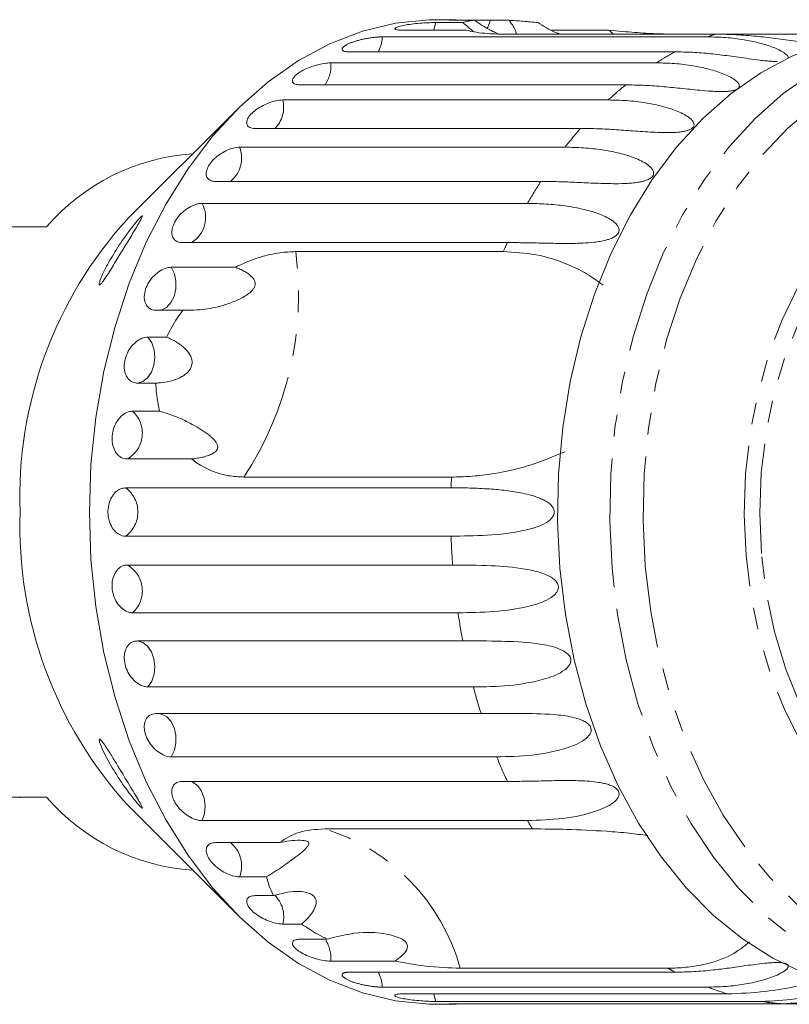
# Model space of a CAD drawing. Units: millimetres. Extents: x -42 to 658, y 5 to 386.
# Drawn here: x 207 to 251, y 13 to 70 of the extents above; entities that cross this region are included whole.
import ezdxf

# ---------------------------------------------------------------- set-up
doc = ezdxf.new("R2010")
doc.units = ezdxf.units.MM
doc.linetypes.add('PHANTOM', pattern=[12.7, 6.35, -1.27, 1.27, -1.27, 1.27, -1.27])

msp = doc.modelspace()

# ---------------------------------------------------------------- linework, layer by layer
at = {"color": 7, "linetype": 'Continuous', "lineweight": 15}
for p, q in [((230.785, 70.306), (232.35, 70.306)), ((231.968, 70.471), (230.878, 70.471)), ((233.039, 70.437), (231.964, 70.437)), ((233.946, 70.437), (235.021, 70.437)), ((232.545, 69.867), (228.827, 69.867)), ((246.94, 69.633), (234.919, 69.633)), ((237.478, 69.867), (240.8, 69.867)), ((246.94, 69.633), (255.884, 69.633)), ((227.677, 69.477), (246.515, 69.477)), ((244.63, 68.611), (225.792, 68.611)), ((224.7, 67.971), (243.537, 67.971)), ((241.771, 66.698), (222.934, 66.698)), ((221.926, 65.824), (240.763, 65.824)), ((219.243, 65.241), (212.915, 58.914)), ((239.159, 64.177), (220.322, 64.177)), ((219.423, 63.091), (238.26, 63.091)), ((236.859, 61.108), (218.021, 61.108)), ((217.253, 59.837), (236.091, 59.837)), ((208.247, 58.471), (202.661, 58.471)), ((234.926, 57.569), (216.088, 57.569)), ((222.668, 57.045), (234.689, 57.045)), ((215.47, 56.143), (219.188, 56.143)), ((216.135, 53.646), (214.571, 53.646)), ((214.118, 52.101), (215.193, 52.101)), ((214.581, 49.435), (213.506, 49.435)), ((213.229, 47.809), (214.794, 47.809)), ((216.637, 45.04), (212.919, 45.04)), ((231.69, 43.993), (219.67, 43.993)), ((212.827, 43.373), (231.664, 43.373)), ((231.664, 40.57), (212.827, 40.57)), ((212.919, 38.903), (231.757, 38.903)), ((232.067, 36.134), (213.229, 36.134)), ((213.506, 34.508), (232.343, 34.508)), ((232.955, 31.842), (214.118, 31.842)), ((214.571, 30.297), (233.408, 30.297)), ((234.308, 27.799), (215.47, 27.799)), ((216.088, 26.374), (234.926, 26.374)), ((202.661, 25.471), (208.247, 25.471)), ((206.727, 25.421), (206.727, 25.471)), ((212.915, 25.029), (219.243, 18.701)), ((236.091, 24.106), (217.253, 24.106)), ((224.349, 23.626), (236.37, 23.626)), ((218.021, 22.834), (221.739, 22.834)), ((220.987, 20.852), (219.423, 20.852)), ((220.322, 19.766), (221.397, 19.766)), ((223.001, 18.118), (221.926, 18.118)), ((222.934, 17.245), (224.498, 17.245)), ((228.417, 15.972), (224.7, 15.972)), ((244.221, 15.559), (232.2, 15.559)), ((225.792, 15.332), (244.63, 15.332)), ((246.515, 14.466), (227.677, 14.466)), ((228.827, 14.075), (247.665, 14.075)), ((249.622, 13.637), (230.785, 13.637)), ((230.878, 13.471), (231.968, 13.471)), ((231.964, 13.506), (250.801, 13.506)), ((252.783, 13.506), (250.801, 13.506))]:
    msp.add_line(p, q, dxfattribs=at)
at = {"color": 7, "linetype": 'Continuous', "lineweight": 15, "flags": 128}
for points in [[(210.726, 41.971), (210.82, 44.722), (211.101, 47.447), (211.567, 50.121), (212.214, 52.719), (213.034, 55.216), (214.021, 57.59), (215.166, 59.818), (216.457, 61.879), (217.883, 63.754), (219.43, 65.426), (221.084, 66.879), (222.83, 68.1), (224.651, 69.076), (226.53, 69.8), (228.449, 70.264), (230.391, 70.463), (230.878, 70.471)], [(237.961, 38.729), (237.83, 41.446), (237.888, 44.168), (238.135, 46.869), (238.567, 49.522), (239.181, 52.103), (239.972, 54.587), (240.93, 56.949), (242.048, 59.166), (243.314, 61.218), (244.716, 63.085), (246.24, 64.749), (247.873, 66.193), (249.598, 67.403), (251.398, 68.369), (253.257, 69.081), (255.156, 69.531), (257.077, 69.716), (257.449, 69.721)], [(230.878, 13.471), (230.391, 13.48), (228.449, 13.679), (226.53, 14.143), (224.651, 14.866), (222.83, 15.843), (221.084, 17.063), (219.43, 18.516), (217.883, 20.188), (216.457, 22.064), (215.166, 24.125), (214.021, 26.353), (213.034, 28.727), (212.214, 31.224), (211.567, 33.822), (211.101, 36.496), (210.82, 39.221), (210.726, 41.971)], [(257.449, 14.221), (255.896, 14.308), (253.986, 14.657), (252.11, 15.268), (250.284, 16.137), (248.528, 17.255), (246.858, 18.61), (245.29, 20.191), (243.839, 21.981), (242.519, 23.964), (241.343, 26.12), (240.322, 28.429), (239.466, 30.868), (238.783, 33.415), (238.28, 36.043), (237.961, 38.729)]]:
    msp.add_lwpolyline(points, dxfattribs=at)
at = {"color": 8, "linetype": 'PHANTOM', "lineweight": 0, "flags": 128}
for points in [[(230.667, 69.867), (230.673, 69.883), (230.785, 70.306)], [(233.747, 69.973), (233.789, 70.045), (233.946, 70.437)], [(240.98, 38.729), (240.849, 41.446), (240.907, 44.168), (241.153, 46.869), (241.586, 49.522), (242.2, 52.103), (242.99, 54.587), (243.949, 56.949), (245.066, 59.166), (246.332, 61.218), (247.734, 63.085), (249.259, 64.749), (250.892, 66.193), (252.617, 67.403), (254.417, 68.369), (256.276, 69.081), (258.175, 69.531), (260.096, 69.716), (260.536, 69.721)], [(242.907, 38.846), (242.78, 41.506), (242.841, 44.172), (243.09, 46.815), (243.523, 49.411), (244.137, 51.932), (244.926, 54.354), (245.881, 56.654), (246.993, 58.807), (248.252, 60.793), (249.644, 62.592), (251.155, 64.186), (252.772, 65.56), (254.477, 66.699), (256.254, 67.592), (258.085, 68.23), (259.951, 68.608), (261.835, 68.721), (263.718, 68.567), (265.58, 68.15), (267.404, 67.473), (269.171, 66.542), (270.864, 65.366), (272.465, 63.959), (273.96, 62.333), (275.332, 60.504), (276.569, 58.491), (277.659, 56.314), (278.589, 53.995), (279.352, 51.556), (279.939, 49.022), (280.344, 46.417), (280.565, 43.769), (280.597, 41.102), (280.442, 38.445), (280.101, 35.822), (279.576, 33.26), (278.874, 30.785), (278.001, 28.422), (276.966, 26.193), (275.78, 24.12), (274.453, 22.225), (272.999, 20.527), (271.433, 19.041), (269.77, 17.783), (268.027, 16.766), (266.221, 15.999), (264.37, 15.491), (262.492, 15.245), (260.607, 15.265), (258.732, 15.551), (256.886, 16.099), (255.089, 16.904), (253.357, 17.959), (251.708, 19.252), (250.158, 20.771), (248.722, 22.5), (247.416, 24.423), (246.251, 26.521), (245.24, 28.772), (244.393, 31.154), (243.717, 33.644), (243.22, 36.216), (242.907, 38.846)], [(248.737, 39.459), (248.633, 41.823), (248.714, 44.189), (248.978, 46.529), (249.423, 48.812), (250.043, 51.013), (250.83, 53.104), (251.775, 55.06), (252.866, 56.857), (254.09, 58.473), (255.433, 59.889), (256.878, 61.088), (258.407, 62.054), (260.002, 62.777), (261.644, 63.247), (263.312, 63.459), (264.987, 63.41), (266.647, 63.1), (268.274, 62.535), (269.847, 61.719), (271.346, 60.664), (272.755, 59.382), (274.055, 57.889), (275.231, 56.203), (276.269, 54.343), (277.156, 52.334), (277.881, 50.199), (278.436, 47.964), (278.813, 45.656), (279.009, 43.303), (279.021, 40.935), (278.848, 38.579), (278.493, 36.264), (277.96, 34.018), (277.256, 31.869), (276.388, 29.842), (275.369, 27.963), (274.209, 26.254), (272.923, 24.735), (271.527, 23.426), (270.038, 22.342), (268.474, 21.496), (266.853, 20.899), (265.195, 20.557), (263.521, 20.476), (261.851, 20.655), (260.205, 21.093), (258.603, 21.785), (257.065, 22.722), (255.608, 23.892), (254.252, 25.281), (253.012, 26.874), (251.903, 28.649), (250.939, 30.587), (250.132, 32.662), (249.491, 34.851), (249.024, 37.125), (248.737, 39.459)], [(249.629, 39.576), (249.529, 41.912), (249.619, 44.25), (249.897, 46.557), (250.358, 48.805), (250.998, 50.963), (251.808, 53.005), (252.777, 54.902), (253.893, 56.631), (255.14, 58.169), (256.504, 59.496), (257.966, 60.594), (259.506, 61.45), (261.106, 62.051), (262.743, 62.391), (264.397, 62.465), (266.047, 62.271), (267.67, 61.813), (269.245, 61.096), (270.753, 60.13), (272.173, 58.927), (273.486, 57.503), (274.676, 55.876), (275.728, 54.068), (276.627, 52.103), (277.361, 50.006), (277.922, 47.803), (278.301, 45.525), (278.495, 43.2), (278.499, 40.86), (278.315, 38.534), (277.945, 36.252), (277.394, 34.046), (276.668, 31.942), (275.777, 29.969), (274.733, 28.153), (273.549, 26.517), (272.241, 25.082), (270.827, 23.868), (269.323, 22.89), (267.75, 22.16), (266.129, 21.688), (264.481, 21.481), (262.826, 21.542), (261.187, 21.868), (259.585, 22.457), (258.041, 23.299), (256.575, 24.386), (255.206, 25.701), (253.952, 27.229), (252.83, 28.949), (251.853, 30.839), (251.035, 32.873), (250.386, 35.027), (249.916, 37.271), (249.629, 39.576)], [(214.797, 53.646), (214.889, 53.665), (215.189, 53.818), (215.443, 54.09), (215.629, 54.456), (215.729, 54.884), (215.735, 55.334), (215.646, 55.767), (215.47, 56.143)], [(213.506, 49.435), (213.818, 49.525), (214.097, 49.742), (214.318, 50.066), (214.461, 50.469), (214.513, 50.914), (214.469, 51.36), (214.333, 51.768), (214.118, 52.101)], [(260.382, 14.222), (258.914, 14.308), (257.005, 14.657), (255.128, 15.268), (253.303, 16.137), (251.547, 17.255), (249.877, 18.61), (248.309, 20.191), (246.858, 21.981), (245.538, 23.964), (244.362, 26.12), (243.341, 28.429), (242.484, 30.868), (241.801, 33.415), (241.298, 36.043), (240.98, 38.729)], [(214.118, 31.842), (214.333, 32.174), (214.469, 32.582), (214.513, 33.029), (214.461, 33.473), (214.318, 33.876), (214.097, 34.201), (213.818, 34.418), (213.506, 34.508)], [(215.47, 27.799), (215.646, 28.175), (215.735, 28.608), (215.729, 29.059), (215.629, 29.487), (215.443, 29.853), (215.189, 30.125), (214.889, 30.277), (214.797, 30.297)], [(217.253, 24.106), (217.385, 24.516), (217.425, 24.963), (217.37, 25.407), (217.223, 25.807), (216.999, 26.128), (216.718, 26.34), (216.642, 26.374)], [(230.785, 13.637), (230.673, 14.059), (230.667, 14.075)]]:
    msp.add_lwpolyline(points, dxfattribs=at)
at = {"color": 8, "linetype": 'PHANTOM', "lineweight": 0}
for centre, radius, start, end in [((252.112, 54.892), 15.622, 109.3341, 110.9957), ((225.83, 69.51), 1.848, 330.8604, 358.9571), ((252.92, 53.205), 17.494, 118.2874, 122.435), ((222.89, 67.776), 1.82, 323.6783, 6.1392), ((254.665, 50.802), 20.468, 129.0455, 132.7809), ((220.18, 65.411), 1.794, 316.5105, 13.307), ((257.31, 48.234), 24.158, 138.7058, 142.0504), ((217.815, 62.461), 1.726, 308.4296, 21.3879), ((260.649, 45.873), 28.251, 147.3645, 150.3777), ((215.737, 59.029), 1.718, 301.7854, 28.0321), ((203.71, 54.531), 19.125, 326.5652, 7.5561), ((263.858, 44.192), 31.876, 155.1863, 156.2192), ((212.075, 46.536), 1.718, 299.4395, 47.7801), ((271.835, 41.974), 40.195, 177.1213, 178.0062), ((211.792, 41.971), 1.742, 306.4404, 53.5596), ((271.754, 41.965), 40.114, 181.9927, 184.3778), ((212.075, 37.406), 1.718, 312.2199, 60.5605), ((270.315, 41.791), 38.664, 188.4126, 190.8569), ((267.68, 41.174), 35.956, 195.0422, 197.6077), ((264.28, 39.94), 32.338, 202.051, 204.8046), ((261.073, 38.317), 28.742, 209.6341, 210.7408), ((220.904, 12.419), 11.724, 15.5344, 72.9122), ((217.815, 21.482), 1.726, 338.6121, 51.5704), ((220.233, 18.543), 1.745, 345.9136, 45.742), ((222.803, 16.148), 1.905, 354.6889, 32.4671), ((252.777, 30.481), 17.2, 240.1705, 241.7288), ((225.83, 14.432), 1.848, 1.0429, 29.1396), ((252.048, 28.874), 15.434, 248.9919, 253.5011), ((251.802, 27.856), 14.385, 261.2862, 266.0119)]:
    msp.add_arc(centre, radius, start, end, dxfattribs=at)
at = {"color": 7, "linetype": 'Continuous', "lineweight": 15}
for centre, radius, start, end in [((217.543, 50.485), 12.255, 93.8763, 139.3346), ((230.59, 42.838), 23.892, 137.7131, 182.0791), ((230.793, 41.179), 24.092, 178.1146, 222.0932), ((217.543, 33.457), 12.255, 220.6654, 266.1237)]:
    msp.add_arc(centre, radius, start, end, dxfattribs=at)
for points, knots in [([(230.785, 70.306), (230.703, 70.305), (230.5, 70.303), (230.092, 70.284), (229.61, 70.245), (229.15, 70.189), (228.767, 70.118), (228.503, 70.041), (228.383, 69.966), (228.423, 69.905), (228.588, 69.872), (228.76, 69.868), (228.827, 69.867)], [0, 0, 0, 0, 0.074145, 0.182838, 0.291154, 0.398643, 0.505189, 0.611116, 0.717056, 0.823625, 0.931125, 1, 1, 1, 1]), ([(231.968, 70.47), (231.924, 70.471), (231.761, 70.472), (231.6, 70.465), (231.519, 70.454), (231.606, 70.442), (231.786, 70.437), (231.929, 70.437), (231.964, 70.437)], [0, 0, 0, 0, 0.077686, 0.289352, 0.501471, 0.715126, 0.930655, 1, 1, 1, 1]), ([(233.039, 70.437), (232.918, 70.423), (232.674, 70.396), (232.467, 70.347), (232.375, 70.315), (232.35, 70.306)], [0, 0, 0, 0, 0.414106, 0.834901, 1, 1, 1, 1]), ([(232.35, 70.306), (232.448, 70.219), (232.645, 70.045), (232.852, 69.868), (232.959, 69.785), (232.982, 69.767)], [0, 0, 0, 0, 0.436346, 0.876086, 1, 1, 1, 1]), ([(234.447, 69.642), (234.413, 69.654), (234.292, 69.698), (234.019, 69.825), (233.638, 70.027), (233.293, 70.248), (233.102, 70.39), (233.039, 70.437)], [0, 0, 0, 0, 0.063135, 0.230923, 0.535146, 0.847122, 1, 1, 1, 1]), ([(233.946, 70.437), (233.822, 70.438), (233.574, 70.439), (233.247, 70.447), (233.079, 70.451), (233.071, 70.451)], [0, 0, 0, 0, 0.486446, 0.972956, 1, 1, 1, 1]), ([(236.689, 70.306), (236.402, 70.332), (235.821, 70.386), (235.29, 70.42), (235.021, 70.437)], [0, 0, 0, 0, 0.494532, 1, 1, 1, 1]), ([(235.021, 70.437), (235.109, 70.317), (235.289, 70.075), (235.402, 69.822), (235.434, 69.678), (235.419, 69.64), (235.417, 69.633)], [0, 0, 0, 0, 0.390048, 0.793407, 0.96229, 1, 1, 1, 1]), ([(237.918, 69.666), (237.849, 69.689), (237.39, 69.841), (237.011, 70.092), (236.689, 70.306)], [0, 0, 0, 0, 0.150983, 1, 1, 1, 1]), ([(232.545, 69.867), (232.686, 69.83), (232.971, 69.756), (233.559, 69.684), (234.207, 69.64), (234.681, 69.635), (234.919, 69.633)], [0, 0, 0, 0, 0.269966, 0.544975, 0.771208, 1, 1, 1, 1]), ([(244.623, 69.633), (244.271, 69.638), (243.557, 69.648), (242.501, 69.715), (241.571, 69.792), (241.058, 69.842), (240.8, 69.867)], [0, 0, 0, 0, 0.3161131, 0.6393618, 0.8189492, 1, 1, 1, 1]), ([(240.8, 69.867), (240.847, 69.826), (240.938, 69.748), (241.013, 69.67), (241.049, 69.633)], [0, 0, 0, 0, 0.520276, 1, 1, 1, 1]), ([(253.268, 68.956), (253.062, 68.993), (252.444, 69.101), (251.452, 69.256), (250.293, 69.414), (249.347, 69.515), (248.597, 69.575), (248.028, 69.608), (247.473, 69.629), (247.118, 69.632), (246.94, 69.633)], [0, 0, 0, 0, 0.086318, 0.258294, 0.434857, 0.612655, 0.709092, 0.805691, 0.902768, 1, 1, 1, 1]), ([(227.677, 69.477), (227.658, 69.477), (227.619, 69.476), (227.557, 69.474), (227.491, 69.471), (227.413, 69.466), (227.321, 69.459), (227.213, 69.448), (227.101, 69.434), (226.986, 69.418), (226.87, 69.4), (226.753, 69.379), (226.635, 69.355), (226.517, 69.33), (226.403, 69.303), (226.291, 69.274), (226.181, 69.243), (226.076, 69.21), (225.976, 69.177), (225.882, 69.142), (225.794, 69.106), (225.712, 69.07), (225.638, 69.033), (225.572, 68.997), (225.514, 68.96), (225.464, 68.924), (225.424, 68.889), (225.393, 68.855), (225.371, 68.821), (225.358, 68.789), (225.355, 68.76), (225.362, 68.732), (225.378, 68.706), (225.404, 68.683), (225.439, 68.663), (225.483, 68.646), (225.537, 68.632), (225.591, 68.623), (225.643, 68.617), (225.69, 68.613), (225.739, 68.611), (225.775, 68.611), (225.792, 68.611)], [0, 0, 0, 0, 0.018347, 0.036753, 0.055343, 0.073995, 0.100694, 0.127579, 0.155052, 0.182729, 0.209333, 0.236123, 0.263505, 0.291092, 0.317492, 0.344077, 0.37125, 0.398628, 0.424798, 0.451151, 0.478084, 0.505218, 0.531239, 0.557442, 0.584214, 0.611183, 0.637211, 0.663419, 0.69019, 0.717155, 0.743339, 0.769704, 0.796632, 0.823753, 0.850166, 0.87676, 0.903924, 0.931284, 0.948341, 0.965446, 0.982698, 1, 1, 1, 1]), ([(246.515, 69.477), (246.868, 69.469), (247.576, 69.453), (248.559, 69.33), (249.313, 69.178), (249.842, 69.033), (250.224, 68.907), (250.582, 68.761), (250.85, 68.621), (251.03, 68.495), (251.132, 68.396), (251.186, 68.313), (251.185, 68.265), (251.185, 68.251)], [0, 0, 0, 0, 0.19672, 0.394083, 0.552718, 0.632337, 0.712089, 0.791413, 0.871211, 0.910883, 0.950922, 0.985583, 1, 1, 1, 1]), ([(250.537, 68.053), (250.509, 68.053), (250.407, 68.052), (250.188, 68.064), (249.884, 68.089), (249.43, 68.14), (248.904, 68.211), (248.313, 68.296), (247.573, 68.399), (246.678, 68.507), (245.636, 68.594), (244.965, 68.605), (244.63, 68.611)], [0, 0, 0, 0, 0.011298, 0.041554, 0.091464, 0.141882, 0.244519, 0.337622, 0.43098, 0.618798, 0.809117, 1, 1, 1, 1]), ([(224.7, 67.971), (224.577, 67.964), (224.33, 67.951), (223.872, 67.85), (223.413, 67.698), (223.001, 67.503), (222.685, 67.287), (222.497, 67.074), (222.455, 66.888), (222.565, 66.754), (222.755, 66.702), (222.899, 66.699), (222.934, 66.698)], [0, 0, 0, 0, 0.108488, 0.216991, 0.325107, 0.432315, 0.538635, 0.644516, 0.750623, 0.857499, 0.965312, 1, 1, 1, 1]), ([(243.537, 67.971), (243.892, 67.963), (244.601, 67.947), (245.598, 67.824), (246.369, 67.669), (246.915, 67.519), (247.31, 67.386), (247.685, 67.229), (247.97, 67.076), (248.165, 66.933), (248.28, 66.82), (248.341, 66.717), (248.355, 66.631), (248.341, 66.563), (248.29, 66.494), (248.198, 66.434), (248.054, 66.38), (247.865, 66.341), (247.645, 66.319), (247.381, 66.308), (247.076, 66.312), (246.618, 66.335), (245.884, 66.397), (244.915, 66.503), (243.83, 66.61), (242.779, 66.684), (242.107, 66.693), (241.771, 66.698)], [0, 0, 0, 0, 0.094169, 0.188646, 0.264584, 0.302698, 0.340875, 0.378847, 0.417046, 0.436037, 0.455203, 0.471795, 0.480082, 0.488643, 0.49713, 0.505655, 0.513671, 0.527642, 0.541371, 0.555406, 0.57856, 0.601948, 0.649561, 0.736033, 0.823162, 0.91145, 1, 1, 1, 1]), ([(221.926, 65.824), (221.803, 65.816), (221.558, 65.799), (221.113, 65.664), (220.675, 65.462), (220.287, 65.207), (219.998, 64.927), (219.837, 64.654), (219.819, 64.417), (219.946, 64.248), (220.143, 64.182), (220.287, 64.178), (220.322, 64.177)], [0, 0, 0, 0, 0.108488, 0.216991, 0.325107, 0.432315, 0.538635, 0.644516, 0.750623, 0.857499, 0.965312, 1, 1, 1, 1]), ([(240.763, 65.824), (241.118, 65.817), (241.83, 65.801), (242.84, 65.681), (243.772, 65.498), (244.47, 65.293), (244.994, 65.076), (245.296, 64.912), (245.508, 64.757), (245.636, 64.631), (245.71, 64.513), (245.734, 64.413), (245.728, 64.332), (245.685, 64.246), (245.601, 64.168), (245.464, 64.092), (245.281, 64.031), (245.065, 63.988), (244.804, 63.954), (244.499, 63.936), (244.04, 63.929), (243.301, 63.954), (242.322, 64.025), (241.227, 64.105), (240.169, 64.165), (239.496, 64.173), (239.159, 64.177)], [0, 0, 0, 0, 0.094171, 0.188649, 0.264589, 0.340863, 0.378836, 0.417036, 0.436027, 0.455194, 0.471786, 0.480073, 0.488634, 0.497121, 0.505647, 0.513663, 0.527634, 0.541363, 0.555399, 0.578552, 0.601941, 0.649555, 0.736029, 0.823159, 0.911448, 1, 1, 1, 1]), ([(219.423, 63.091), (219.301, 63.08), (219.059, 63.059), (218.63, 62.894), (218.217, 62.648), (217.861, 62.338), (217.606, 62.002), (217.479, 61.675), (217.489, 61.393), (217.637, 61.192), (217.841, 61.115), (217.986, 61.11), (218.021, 61.108)], [0, 0, 0, 0, 0.108488, 0.216991, 0.325107, 0.432315, 0.538635, 0.644516, 0.750623, 0.857499, 0.965312, 1, 1, 1, 1]), ([(238.26, 63.091), (238.616, 63.083), (239.33, 63.069), (240.353, 62.955), (241.305, 62.777), (242.026, 62.574), (242.574, 62.353), (242.894, 62.184), (243.124, 62.02), (243.267, 61.884), (243.354, 61.755), (243.39, 61.643), (243.394, 61.55), (243.362, 61.449), (243.287, 61.355), (243.16, 61.259), (242.985, 61.178), (242.775, 61.114), (242.518, 61.059), (242.217, 61.019), (241.76, 60.984), (241.021, 60.97), (240.036, 61.003), (238.933, 61.056), (237.869, 61.1), (237.196, 61.105), (236.859, 61.108)], [0, 0, 0, 0, 0.094171, 0.188649, 0.264589, 0.340863, 0.378836, 0.417036, 0.436027, 0.455194, 0.471786, 0.480073, 0.488634, 0.497121, 0.505647, 0.513663, 0.527634, 0.541363, 0.555399, 0.578552, 0.601941, 0.649555, 0.736029, 0.823159, 0.911448, 1, 1, 1, 1]), ([(217.253, 59.837), (217.196, 59.834), (217.079, 59.828), (216.888, 59.78), (216.688, 59.703), (216.489, 59.598), (216.293, 59.468), (216.109, 59.317), (215.941, 59.147), (215.795, 58.966), (215.674, 58.776), (215.583, 58.586), (215.523, 58.398), (215.495, 58.219), (215.5, 58.052), (215.538, 57.905), (215.607, 57.778), (215.705, 57.679), (215.831, 57.609), (215.946, 57.579), (216.035, 57.57), (216.07, 57.569), (216.088, 57.569)], [0, 0, 0, 0, 0.053477, 0.108499, 0.161978, 0.217017, 0.270299, 0.325152, 0.377986, 0.432378, 0.48478, 0.538714, 0.590905, 0.644605, 0.696914, 0.750718, 0.803407, 0.857599, 0.910748, 0.965419, 0.982685, 1, 1, 1, 1]), ([(236.091, 59.837), (236.447, 59.83), (237.162, 59.817), (238.198, 59.711), (239.169, 59.544), (239.912, 59.347), (240.485, 59.129), (240.824, 58.958), (241.072, 58.789), (241.231, 58.647), (241.333, 58.51), (241.382, 58.388), (241.397, 58.286), (241.376, 58.173), (241.313, 58.064), (241.197, 57.951), (241.032, 57.851), (240.83, 57.769), (240.581, 57.694), (240.285, 57.633), (239.834, 57.57), (239.098, 57.518), (238.112, 57.513), (237.005, 57.537), (235.937, 57.563), (235.263, 57.567), (234.926, 57.569)], [0, 0, 0, 0, 0.094171, 0.188649, 0.264589, 0.340863, 0.378836, 0.417036, 0.436027, 0.455194, 0.471786, 0.480073, 0.488634, 0.497121, 0.505647, 0.513663, 0.527634, 0.541363, 0.555399, 0.578552, 0.601941, 0.649555, 0.736029, 0.823159, 0.911448, 1, 1, 1, 1]), ([(211.825, 55.786), (211.719, 55.622), (211.572, 55.394), (211.41, 55.189), (211.329, 55.116), (211.295, 55.13), (211.299, 55.222), (211.369, 55.451), (211.6, 55.982), (212.053, 56.811), (212.631, 57.699), (213.134, 58.384), (213.46, 58.79), (213.656, 59.012), (213.766, 59.116), (213.807, 59.127), (213.786, 59.051), (213.69, 58.862), (213.45, 58.451), (212.974, 57.666), (212.394, 56.701), (211.985, 56.043), (211.825, 55.786)], [0, 0, 0, 0, 0.054748, 0.076136, 0.097714, 0.1172, 0.134545, 0.164251, 0.217271, 0.315522, 0.420579, 0.489579, 0.537478, 0.568935, 0.593434, 0.618085, 0.639643, 0.66909, 0.71416, 0.792245, 0.918821, 1, 1, 1, 1]), ([(222.668, 57.045), (222.367, 57.032), (221.696, 57.003), (220.57, 56.738), (219.698, 56.399), (219.235, 56.167), (219.188, 56.143)], [0, 0, 0, 0, 0.275661, 0.613369, 0.960415, 1, 1, 1, 1]), ([(234.689, 57.045), (235.318, 57.01), (236.591, 56.94), (238.22, 56.425), (239.527, 55.79), (240.16, 55.328), (240.478, 55.095)], [0, 0, 0, 0, 0.318331, 0.64384, 0.820888, 1, 1, 1, 1]), ([(215.47, 56.143), (215.352, 56.13), (215.114, 56.102), (214.728, 55.889), (214.377, 55.574), (214.101, 55.18), (213.931, 54.756), (213.886, 54.346), (213.967, 53.997), (214.165, 53.749), (214.389, 53.653), (214.535, 53.647), (214.571, 53.646)], [0, 0, 0, 0, 0.108488, 0.216991, 0.325107, 0.432315, 0.538635, 0.644516, 0.750623, 0.857499, 0.965312, 1, 1, 1, 1]), ([(219.188, 56.143), (219.274, 56.107), (219.448, 56.034), (219.698, 55.905), (219.939, 55.754), (220.11, 55.612), (220.214, 55.489), (220.261, 55.417), (220.295, 55.346), (220.316, 55.281), (220.326, 55.218), (220.327, 55.157), (220.319, 55.097), (220.3, 55.03), (220.267, 54.956), (220.195, 54.843), (220.074, 54.715), (219.776, 54.479), (219.287, 54.222), (218.464, 53.917), (217.416, 53.66), (216.567, 53.651), (216.135, 53.646)], [0, 0, 0, 0, 0.045854, 0.091861, 0.137794, 0.184494, 0.198967, 0.213642, 0.224209, 0.235024, 0.24386, 0.252953, 0.26179, 0.270846, 0.284761, 0.299046, 0.333976, 0.369879, 0.486581, 0.606041, 0.799944, 1, 1, 1, 1]), ([(216.135, 53.646), (216.028, 53.503), (215.665, 53.022), (215.388, 52.481), (215.193, 52.101)], [0, 0, 0, 0, 0.296026, 1, 1, 1, 1]), ([(214.118, 52.101), (214.001, 52.086), (213.767, 52.057), (213.405, 51.827), (213.091, 51.489), (212.859, 51.067), (212.739, 50.613), (212.741, 50.178), (212.862, 49.807), (213.088, 49.544), (213.323, 49.443), (213.47, 49.436), (213.506, 49.435)], [0, 0, 0, 0, 0.108488, 0.216991, 0.325107, 0.432315, 0.538635, 0.644516, 0.750623, 0.857499, 0.965312, 1, 1, 1, 1]), ([(215.193, 52.101), (215.388, 52.011), (215.784, 51.828), (216.201, 51.511), (216.464, 51.211), (216.582, 51.017), (216.645, 50.846), (216.672, 50.714), (216.675, 50.576), (216.652, 50.444), (216.607, 50.321), (216.538, 50.199), (216.441, 50.078), (216.29, 49.938), (216.087, 49.802), (215.766, 49.647), (215.347, 49.519), (214.923, 49.451), (214.666, 49.439), (214.581, 49.435)], [0, 0, 0, 0, 0.1344734, 0.273535, 0.3317676, 0.39155, 0.419847, 0.4487055, 0.4770577, 0.5064517, 0.5316017, 0.5574698, 0.5911388, 0.6257527, 0.6813872, 0.7384412, 0.8418877, 0.9479707, 1, 1, 1, 1]), ([(214.581, 49.435), (214.581, 49.394), (214.578, 48.829), (214.69, 48.3), (214.794, 47.809)], [0, 0, 0, 0, 0.071508, 1, 1, 1, 1]), ([(213.229, 47.809), (213.114, 47.793), (212.883, 47.763), (212.548, 47.523), (212.272, 47.169), (212.088, 46.73), (212.019, 46.258), (212.07, 45.807), (212.234, 45.424), (212.49, 45.152), (212.736, 45.049), (212.884, 45.042), (212.919, 45.04)], [0, 0, 0, 0, 0.108488, 0.216991, 0.325107, 0.432315, 0.538635, 0.644516, 0.750623, 0.857499, 0.965312, 1, 1, 1, 1]), ([(214.794, 47.809), (215.128, 47.704), (215.804, 47.491), (216.583, 47.111), (217.193, 46.757), (217.552, 46.509), (217.788, 46.312), (217.924, 46.182), (218.044, 46.042), (218.119, 45.917), (218.152, 45.813), (218.16, 45.748), (218.156, 45.687), (218.143, 45.633), (218.118, 45.578), (218.083, 45.528), (218.042, 45.482), (217.987, 45.432), (217.911, 45.379), (217.76, 45.295), (217.538, 45.21), (217.247, 45.133), (216.945, 45.075), (216.74, 45.052), (216.637, 45.04)], [0, 0, 0, 0, 0.165754, 0.336006, 0.439233, 0.543368, 0.580738, 0.618228, 0.655628, 0.69361, 0.708176, 0.72299, 0.732915, 0.743076, 0.753022, 0.763345, 0.772139, 0.781116, 0.797007, 0.813305, 0.857781, 0.903458, 0.95162, 1, 1, 1, 1]), ([(216.637, 45.04), (216.736, 44.967), (217.39, 44.483), (218.422, 44.062), (219.373, 44.01), (219.67, 43.993)], [0, 0, 0, 0, 0.1085972, 0.7215069, 1, 1, 1, 1]), ([(238.265, 45.461), (237.534, 45.16), (236.047, 44.547), (234.212, 44.187), (232.761, 44.017), (232.048, 44.001), (231.69, 43.993)], [0, 0, 0, 0, 0.315531, 0.642436, 0.82063, 1, 1, 1, 1]), ([(212.827, 43.373), (212.713, 43.357), (212.486, 43.326), (212.177, 43.081), (211.941, 42.722), (211.807, 42.275), (211.79, 41.798), (211.892, 41.342), (212.098, 40.956), (212.384, 40.683), (212.642, 40.578), (212.791, 40.571), (212.827, 40.57)], [0, 0, 0, 0, 0.108488, 0.216991, 0.325107, 0.432315, 0.538635, 0.644516, 0.750623, 0.857499, 0.965312, 1, 1, 1, 1]), ([(231.664, 43.373), (232.023, 43.37), (232.742, 43.365), (233.813, 43.316), (234.844, 43.226), (235.66, 43.102), (236.32, 42.943), (236.729, 42.807), (237.05, 42.659), (237.272, 42.528), (237.437, 42.392), (237.543, 42.264), (237.607, 42.15), (237.643, 42.019), (237.636, 41.883), (237.581, 41.731), (237.472, 41.586), (237.32, 41.452), (237.026, 41.259), (236.563, 41.069), (235.406, 40.759), (233.698, 40.598), (232.346, 40.579), (231.664, 40.57)], [0, 0, 0, 0, 0.094195, 0.188697, 0.264656, 0.34095, 0.378932, 0.417141, 0.436137, 0.455309, 0.471905, 0.480195, 0.488758, 0.497247, 0.505775, 0.513793, 0.527768, 0.5415, 0.555539, 0.602044, 0.649669, 0.823178, 1, 1, 1, 1]), ([(212.919, 38.903), (212.843, 38.895), (212.654, 38.877), (212.383, 38.702), (212.157, 38.38), (212.035, 37.958), (212.033, 37.49), (212.15, 37.029), (212.371, 36.622), (212.669, 36.316), (212.971, 36.156), (213.157, 36.14), (213.229, 36.134)], [0, 0, 0, 0, 0.074145, 0.182838, 0.291154, 0.398643, 0.505189, 0.611116, 0.717056, 0.823625, 0.931125, 1, 1, 1, 1]), ([(231.757, 38.903), (232.487, 38.898), (233.806, 38.889), (235.607, 38.759), (236.795, 38.502), (237.374, 38.257), (237.664, 38.052), (237.811, 37.886), (237.877, 37.716), (237.885, 37.582), (237.847, 37.43), (237.718, 37.223), (237.227, 36.828), (235.97, 36.416), (234.1, 36.172), (232.749, 36.147), (232.067, 36.134)], [0, 0, 0, 0, 0.18874, 0.340996, 0.417172, 0.455314, 0.471921, 0.488707, 0.497202, 0.505735, 0.513758, 0.527742, 0.555467, 0.649445, 0.823065, 1, 1, 1, 1]), ([(213.506, 34.508), (213.43, 34.501), (213.243, 34.483), (212.992, 34.314), (212.8, 34.001), (212.725, 33.594), (212.774, 33.142), (212.941, 32.698), (213.206, 32.309), (213.538, 32.016), (213.857, 31.863), (214.045, 31.848), (214.118, 31.842)], [0, 0, 0, 0, 0.074145, 0.182838, 0.291154, 0.398643, 0.505189, 0.611116, 0.717056, 0.823625, 0.931125, 1, 1, 1, 1]), ([(232.343, 34.508), (233.073, 34.508), (234.393, 34.508), (236.205, 34.436), (237.419, 34.232), (238.023, 34.019), (238.335, 33.834), (238.499, 33.68), (238.584, 33.519), (238.607, 33.389), (238.586, 33.24), (238.48, 33.034), (238.033, 32.63), (236.817, 32.183), (234.986, 31.866), (233.633, 31.85), (232.955, 31.842)], [0, 0, 0, 0, 0.188725, 0.340969, 0.417139, 0.455278, 0.471884, 0.488669, 0.497163, 0.505695, 0.513718, 0.527701, 0.555423, 0.649394, 0.824453, 1, 1, 1, 1]), ([(214.571, 30.297), (214.462, 30.283), (214.245, 30.254), (214.015, 30.031), (213.896, 29.705), (213.906, 29.303), (214.043, 28.878), (214.29, 28.474), (214.619, 28.136), (214.992, 27.898), (215.283, 27.807), (215.434, 27.801), (215.47, 27.799)], [0, 0, 0, 0, 0.108488, 0.216991, 0.325107, 0.432315, 0.538635, 0.644516, 0.750623, 0.857499, 0.965312, 1, 1, 1, 1]), ([(233.408, 30.297), (234.138, 30.302), (235.457, 30.311), (237.274, 30.297), (238.508, 30.152), (239.133, 29.978), (239.464, 29.816), (239.645, 29.678), (239.747, 29.529), (239.784, 29.407), (239.779, 29.265), (239.696, 29.065), (239.294, 28.662), (238.129, 28.189), (236.336, 27.835), (234.984, 27.811), (234.308, 27.799)], [0, 0, 0, 0, 0.188725, 0.340969, 0.417139, 0.455278, 0.471884, 0.488669, 0.497163, 0.505695, 0.513718, 0.527701, 0.555423, 0.649394, 0.824453, 1, 1, 1, 1]), ([(213.779, 24.826), (213.753, 24.845), (213.701, 24.883), (213.519, 25.084), (213.206, 25.465), (212.672, 26.182), (212.024, 27.172), (211.535, 28.083), (211.33, 28.602), (211.291, 28.775), (211.305, 28.83), (211.365, 28.8), (211.477, 28.674), (211.696, 28.364), (212.128, 27.678), (212.704, 26.722), (213.238, 25.844), (213.567, 25.293), (213.727, 25.011), (213.801, 24.855), (213.801, 24.819), (213.782, 24.825), (213.779, 24.826)], [0, 0, 0, 0, 0.027546, 0.054833, 0.100278, 0.174811, 0.288362, 0.404765, 0.454144, 0.474926, 0.495887, 0.514717, 0.536476, 0.570537, 0.635533, 0.756798, 0.856744, 0.903784, 0.943536, 0.96919, 0.99505, 1, 1, 1, 1]), ([(216.088, 26.374), (216.034, 26.37), (215.924, 26.364), (215.784, 26.312), (215.666, 26.23), (215.577, 26.119), (215.519, 25.982), (215.494, 25.824), (215.503, 25.648), (215.545, 25.464), (215.62, 25.272), (215.724, 25.083), (215.856, 24.897), (216.009, 24.723), (216.183, 24.562), (216.368, 24.421), (216.564, 24.302), (216.761, 24.209), (216.957, 24.143), (217.101, 24.115), (217.199, 24.107), (217.235, 24.106), (217.253, 24.106)], [0, 0, 0, 0, 0.053477, 0.108499, 0.161978, 0.217017, 0.270299, 0.325152, 0.377986, 0.432378, 0.48478, 0.538714, 0.590905, 0.644605, 0.696914, 0.750718, 0.803407, 0.857599, 0.910748, 0.965419, 0.982685, 1, 1, 1, 1]), ([(234.926, 26.374), (235.285, 26.376), (236.004, 26.38), (237.08, 26.408), (238.127, 26.429), (238.972, 26.425), (239.677, 26.386), (240.13, 26.336), (240.5, 26.267), (240.768, 26.196), (240.983, 26.114), (241.139, 26.028), (241.248, 25.947), (241.337, 25.846), (241.386, 25.735), (241.397, 25.603), (241.353, 25.467), (241.262, 25.334), (241.059, 25.13), (240.691, 24.904), (239.701, 24.492), (238.102, 24.175), (236.765, 24.129), (236.091, 24.106)], [0, 0, 0, 0, 0.094195, 0.188697, 0.264656, 0.34095, 0.378932, 0.417141, 0.436137, 0.455309, 0.471905, 0.480195, 0.488758, 0.497247, 0.505775, 0.513793, 0.527768, 0.5415, 0.555539, 0.602044, 0.649669, 0.823178, 1, 1, 1, 1]), ([(224.349, 23.626), (223.827, 23.592), (222.788, 23.523), (222.087, 23.063), (221.739, 22.834)], [0, 0, 0, 0, 0.5023854, 1, 1, 1, 1]), ([(236.37, 23.626), (237.019, 23.621), (238.333, 23.611), (240.274, 23.52), (241.869, 23.396), (242.692, 23.289), (243.05, 23.242)], [0, 0, 0, 0, 0.332323, 0.672139, 0.856969, 1, 1, 1, 1]), ([(218.021, 22.834), (217.916, 22.823), (217.704, 22.799), (217.52, 22.619), (217.466, 22.356), (217.557, 22.034), (217.78, 21.695), (218.108, 21.378), (218.505, 21.113), (218.925, 20.928), (219.234, 20.858), (219.386, 20.853), (219.423, 20.852)], [0, 0, 0, 0, 0.108488, 0.216991, 0.325107, 0.432315, 0.538635, 0.644516, 0.750623, 0.857499, 0.965312, 1, 1, 1, 1]), ([(221.739, 22.834), (221.931, 22.869), (222.317, 22.939), (222.795, 22.974), (223.117, 22.957), (223.261, 22.933), (223.356, 22.899), (223.422, 22.852), (223.457, 22.757), (223.294, 22.487), (222.752, 22.062), (221.948, 21.455), (221.308, 21.053), (220.987, 20.852)], [0, 0, 0, 0, 0.091946, 0.184461, 0.213591, 0.234934, 0.252821, 0.270684, 0.298839, 0.369569, 0.605493, 0.802944, 1, 1, 1, 1]), ([(220.987, 20.852), (221.081, 20.497), (221.175, 20.138), (221.394, 19.771), (221.397, 19.766)], [0, 0, 0, 0, 0.987165, 1, 1, 1, 1]), ([(221.397, 19.766), (221.829, 19.884), (222.448, 20.053), (223.201, 19.987), (223.55, 19.862), (223.745, 19.717), (223.856, 19.521), (223.871, 19.246), (223.686, 18.802), (223.346, 18.414), (223.058, 18.168), (223.001, 18.118)], [0, 0, 0, 0, 0.273245, 0.391224, 0.448421, 0.506093, 0.557108, 0.625406, 0.738168, 0.947826, 1, 1, 1, 1]), ([(220.322, 19.766), (220.217, 19.756), (220.008, 19.736), (219.843, 19.584), (219.816, 19.363), (219.94, 19.093), (220.197, 18.812), (220.558, 18.549), (220.981, 18.331), (221.42, 18.18), (221.737, 18.123), (221.889, 18.119), (221.926, 18.118)], [0, 0, 0, 0, 0.108488, 0.216991, 0.325107, 0.432315, 0.538635, 0.644516, 0.750623, 0.857499, 0.965312, 1, 1, 1, 1]), ([(223.001, 18.118), (223.307, 17.915), (223.778, 17.602), (224.311, 17.338), (224.498, 17.245)], [0, 0, 0, 0, 0.6488411, 1, 1, 1, 1]), ([(222.934, 17.245), (222.83, 17.237), (222.623, 17.221), (222.473, 17.1), (222.468, 16.926), (222.619, 16.716), (222.904, 16.498), (223.29, 16.297), (223.735, 16.132), (224.189, 16.018), (224.51, 15.976), (224.663, 15.973), (224.7, 15.972)], [0, 0, 0, 0, 0.108488, 0.216991, 0.325107, 0.432315, 0.538635, 0.644516, 0.750623, 0.857499, 0.965312, 1, 1, 1, 1]), ([(224.498, 17.245), (225.188, 17.421), (226.303, 17.706), (227.625, 17.603), (228.372, 17.434), (228.745, 17.296), (228.98, 17.138), (229.085, 17.022), (229.136, 16.911), (229.148, 16.78), (229.077, 16.549), (228.824, 16.272), (228.556, 16.074), (228.417, 15.972)], [0, 0, 0, 0, 0.335739, 0.543255, 0.618238, 0.693604, 0.722978, 0.743044, 0.76326, 0.781025, 0.813193, 0.903307, 1, 1, 1, 1]), ([(248.936, 17.079), (248.602, 16.814), (247.843, 16.213), (246.517, 15.803), (245.264, 15.589), (244.569, 15.569), (244.221, 15.559)], [0, 0, 0, 0, 0.273156, 0.6203, 0.809525, 1, 1, 1, 1]), ([(228.417, 15.972), (229.021, 15.864), (230.41, 15.614), (231.554, 15.579), (232.2, 15.559)], [0, 0, 0, 0, 0.435021, 1, 1, 1, 1]), ([(244.63, 15.332), (244.987, 15.338), (245.702, 15.351), (246.75, 15.444), (247.764, 15.568), (248.583, 15.686), (249.275, 15.782), (249.726, 15.838), (250.104, 15.873), (250.385, 15.89), (250.618, 15.892), (250.796, 15.881), (250.928, 15.864), (251.047, 15.833), (251.132, 15.789), (251.187, 15.727), (251.192, 15.653), (251.15, 15.571), (251.065, 15.477), (250.929, 15.374), (250.68, 15.228), (250.333, 15.075), (249.889, 14.923), (249.287, 14.756), (248.493, 14.601), (247.511, 14.487), (246.847, 14.473), (246.515, 14.466)], [0, 0, 0, 0, 0.094169, 0.188644, 0.264582, 0.340854, 0.378826, 0.417025, 0.436016, 0.455182, 0.471774, 0.48006, 0.488621, 0.497108, 0.505633, 0.513649, 0.52762, 0.541349, 0.555384, 0.578537, 0.601925, 0.649538, 0.692728, 0.736036, 0.823163, 0.911451, 1, 1, 1, 1]), ([(225.792, 15.332), (225.765, 15.332), (225.711, 15.331), (225.637, 15.326), (225.57, 15.317), (225.511, 15.304), (225.462, 15.289), (225.422, 15.27), (225.39, 15.248), (225.369, 15.224), (225.357, 15.197), (225.355, 15.168), (225.364, 15.136), (225.382, 15.103), (225.41, 15.069), (225.446, 15.033), (225.493, 14.997), (225.548, 14.96), (225.612, 14.923), (225.683, 14.887), (225.762, 14.85), (225.848, 14.814), (225.939, 14.779), (226.035, 14.746), (226.138, 14.713), (226.244, 14.682), (226.354, 14.652), (226.465, 14.625), (226.58, 14.599), (226.696, 14.575), (226.811, 14.553), (226.926, 14.534), (227.04, 14.517), (227.153, 14.502), (227.261, 14.489), (227.366, 14.48), (227.468, 14.472), (227.553, 14.468), (227.623, 14.466), (227.659, 14.466), (227.677, 14.466)], [0, 0, 0, 0, 0.026646, 0.053477, 0.080889, 0.108502, 0.135149, 0.161981, 0.189401, 0.217024, 0.243572, 0.270307, 0.297633, 0.325164, 0.351489, 0.378, 0.405096, 0.432396, 0.458505, 0.484798, 0.511667, 0.538735, 0.564741, 0.590927, 0.61768, 0.644629, 0.670694, 0.696938, 0.723744, 0.750744, 0.776999, 0.803433, 0.830433, 0.857626, 0.88411, 0.910775, 0.938013, 0.965449, 0.982699, 1, 1, 1, 1]), ([(247.665, 14.075), (248.383, 14.103), (249.681, 14.152), (251.394, 14.453), (252.601, 14.677), (253.2, 14.779), (253.437, 14.802), (253.474, 14.805)], [0, 0, 0, 0, 0.40826, 0.737604, 0.902379, 0.984884, 1, 1, 1, 1]), ([(254.162, 14.697), (254.137, 14.657), (254.024, 14.474), (253.122, 14.095), (251.602, 13.719), (250.286, 13.664), (249.622, 13.637)], [0, 0, 0, 0, 0.056662, 0.256093, 0.624528, 1, 1, 1, 1]), ([(250.801, 13.506), (251.516, 13.535), (252.807, 13.589), (254.491, 13.919), (255.639, 14.195), (256.181, 14.317), (256.348, 14.355)], [0, 0, 0, 0, 0.418555, 0.756203, 0.925133, 1, 1, 1, 1]), ([(228.827, 14.075), (228.725, 14.072), (228.52, 14.066), (228.389, 14.017), (228.411, 13.948), (228.594, 13.87), (228.912, 13.794), (229.328, 13.73), (229.797, 13.681), (230.267, 13.649), (230.595, 13.638), (230.748, 13.637), (230.785, 13.637)], [0, 0, 0, 0, 0.108488, 0.216991, 0.325107, 0.432315, 0.538635, 0.644516, 0.750623, 0.857499, 0.965312, 1, 1, 1, 1]), ([(231.964, 13.506), (231.864, 13.505), (231.664, 13.503), (231.54, 13.495), (231.559, 13.49), (231.564, 13.489)], [0, 0, 0, 0, 0.435283, 0.870622, 1, 1, 1, 1]), ([(231.584, 13.481), (231.631, 13.477), (231.709, 13.472), (231.896, 13.472), (231.968, 13.472)], [0, 0, 0, 0, 0.613782, 1, 1, 1, 1])]:
    msp.add_open_spline(points, degree=3, knots=knots, dxfattribs=at)

doc.saveas('drawing.dxf')
